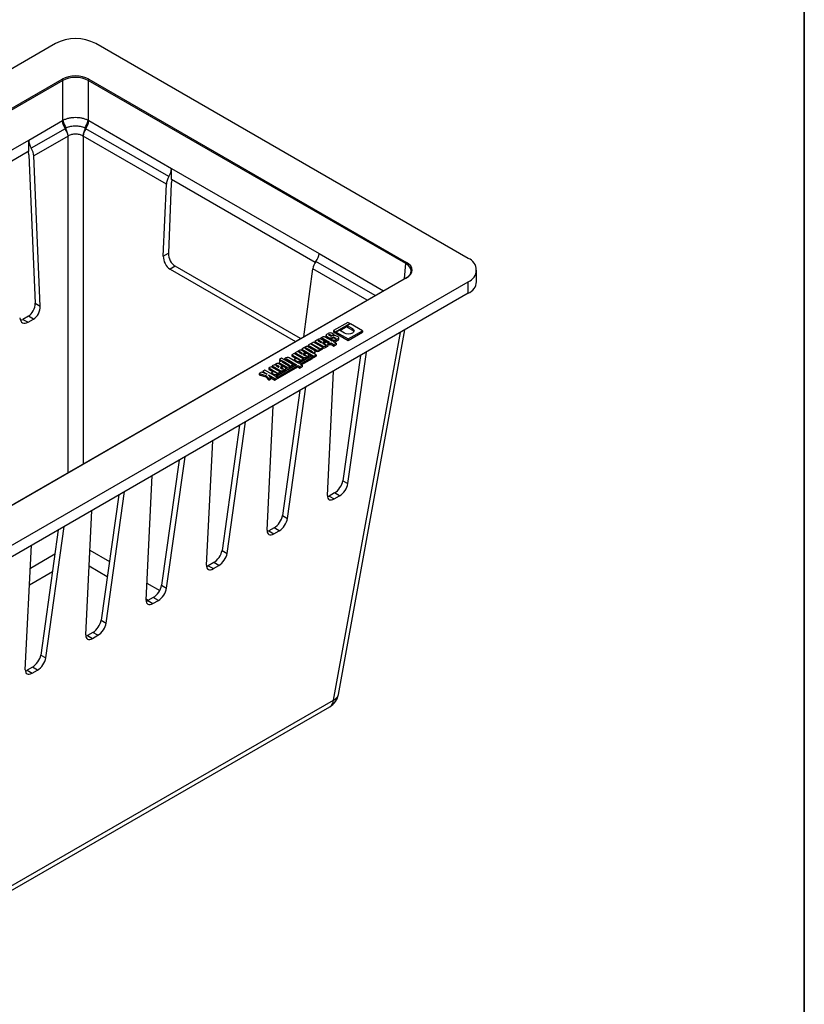
# Model space of a CAD drawing. Units: millimetres. Extents: x -56 to 755, y -65 to 370.
# Drawn here: x 327 to 415, y 78 to 189 of the extents above; entities that cross this region are included whole.
import ezdxf

# ---------------------------------------------------------------- set-up
doc = ezdxf.new("R2010")
doc.units = ezdxf.units.MM
doc.layers.add('FORMAT', color=7, linetype='Continuous')

msp = doc.modelspace()

# ---------------------------------------------------------------- linework, layer by layer
at = {"color": 7, "linetype": 'Continuous', "lineweight": 25}
for p, q in [((330.869, 186.363), (265.249, 148.482)), ((377.255, 162.198), (335.394, 186.363)), ((272.186, 148.04), (331.635, 182.359)), ((331.719, 182.217), (272.27, 147.898)), ((331.719, 177.733), (331.719, 182.217)), ((334.544, 182.217), (334.544, 177.733)), ((370.234, 161.614), (334.544, 182.217)), ((334.629, 182.359), (370.319, 161.756)), ((327.871, 175.508), (331.649, 177.69)), ((334.614, 177.69), (343.908, 172.324)), ((331.97, 176.787), (328.159, 174.587)), ((343.62, 171.403), (334.293, 176.787)), ((324.024, 173.287), (327.871, 175.508)), ((327.871, 174.249), (327.871, 175.508)), ((332.288, 175.938), (328.447, 173.72)), ((343.332, 170.536), (333.976, 175.938)), ((327.871, 174.249), (324.459, 172.28)), ((327.886, 173.861), (328.592, 157.164)), ((329.161, 156.836), (328.447, 173.72)), ((343.908, 172.324), (360.483, 162.756)), ((343.908, 171.065), (343.908, 172.324)), ((342.991, 162.46), (343.332, 170.536)), ((343.893, 170.677), (343.559, 162.788)), ((360.048, 161.748), (343.908, 171.065)), ((342.991, 162.46), (343.559, 162.788)), ((344.322, 161.322), (343.753, 160.994)), ((343.753, 160.994), (357.829, 152.868)), ((358.397, 153.196), (344.322, 161.322)), ((358.766, 153.398), (359.782, 161.04)), ((378.192, 159.584), (378.192, 160.891)), ((370.259, 160.033), (310.81, 125.714)), ((370.319, 160.027), (310.87, 125.708)), ((311.636, 121.704), (377.255, 159.585)), ((377.255, 158.278), (377.255, 159.585)), ((377.255, 158.278), (311.636, 120.396)), ((328.592, 157.164), (329.161, 156.836)), ((327.829, 155.697), (327.223, 155.347)), ((327.223, 155.347), (327.792, 155.019)), ((327.792, 155.019), (328.398, 155.369)), ((328.398, 155.369), (327.829, 155.697)), ((363.728, 155.014), (362.126, 154.089)), ((363.941, 154.891), (363.728, 155.014)), ((362.126, 154.089), (362.338, 153.966)), ((362.126, 154.089), (362.126, 153.926)), ((362.126, 153.926), (362.338, 153.803)), ((362.338, 153.966), (363.941, 154.891)), ((362.338, 153.966), (362.338, 153.803)), ((362.769, 154.127), (362.415, 153.922)), ((362.415, 153.922), (363.756, 153.148)), ((362.415, 153.922), (362.415, 153.759)), ((362.667, 113.174), (370.129, 154.164)), ((363.337, 153.799), (362.769, 154.127)), ((362.834, 154.089), (363.663, 154.567)), ((364.017, 154.847), (363.663, 154.642)), ((363.663, 154.642), (364.23, 154.315)), ((363.663, 154.642), (363.663, 154.479)), ((363.663, 154.479), (364.23, 154.152)), ((363.756, 153.148), (365.359, 154.073)), ((363.756, 152.984), (365.359, 153.91)), ((363.941, 154.891), (363.941, 154.803)), ((365.359, 154.073), (364.017, 154.847)), ((364.23, 154.315), (364.23, 154.152)), ((365.359, 154.073), (365.359, 153.91)), ((357.829, 152.868), (358.397, 153.196)), ((359.859, 152.78), (359.614, 152.639)), ((360.895, 152.182), (359.859, 152.78)), ((360.245, 153.003), (360, 152.862)), ((360, 152.862), (360.873, 152.359)), ((360, 152.862), (360, 152.699)), ((360.311, 152.966), (360.245, 153.003)), ((360.3, 152.991), (360.3, 152.972)), ((360.422, 153.105), (360.367, 153.074)), ((360.423, 152.901), (360.707, 152.737)), ((360.749, 152.824), (360.519, 152.956)), ((360.857, 153.357), (360.668, 153.247)), ((360.668, 153.247), (360.803, 153.169)), ((360.668, 153.247), (360.668, 153.136)), ((360.745, 152.745), (360.767, 152.784)), ((360.749, 152.824), (360.749, 152.752)), ((360.993, 152.965), (360.75, 153.105)), ((360.803, 153.169), (360.871, 153.208)), ((360.803, 153.169), (360.803, 153.075)), ((360.863, 153.04), (360.871, 153.045)), ((360.871, 153.208), (360.871, 153.045)), ((360.904, 152.623), (361.043, 152.835)), ((360.953, 153.208), (361.673, 152.793)), ((360.953, 153.208), (360.953, 153.045)), ((360.953, 153.045), (361.564, 152.692)), ((361.275, 152.802), (361.031, 152.661)), ((361.043, 152.835), (361.043, 152.672)), ((361.056, 152.714), (361.056, 152.877)), ((361.918, 152.934), (361.186, 153.357)), ((361.267, 153.538), (361.267, 153.374)), ((361.458, 152.697), (361.275, 152.802)), ((361.592, 153.781), (361.335, 153.632)), ((361.335, 153.443), (361.625, 153.275)), ((361.335, 153.443), (361.335, 153.28)), ((361.335, 153.28), (361.625, 153.112)), ((361.673, 152.793), (361.564, 152.73)), ((361.794, 153.46), (361.593, 153.576)), ((361.625, 153.275), (361.625, 153.112)), ((361.689, 153.632), (361.887, 153.518)), ((361.781, 153.266), (362.081, 153.333)), ((361.781, 153.266), (361.781, 153.103)), ((361.781, 153.103), (361.86, 153.12)), ((362.105, 153.281), (361.86, 153.14)), ((361.86, 153.14), (362.043, 153.034)), ((361.86, 153.14), (361.86, 152.976)), ((361.86, 152.976), (361.926, 152.938)), ((361.887, 153.518), (362.131, 153.659)), ((361.887, 153.518), (361.887, 153.45)), ((362.21, 153.522), (361.899, 153.452)), ((361.994, 152.978), (361.918, 152.934)), ((362.131, 153.659), (361.92, 153.781)), ((362.134, 152.897), (361.994, 152.978)), ((362.058, 152.853), (362.134, 152.897)), ((362.399, 152.656), (362.058, 152.853)), ((362.081, 153.333), (362.081, 153.267)), ((362.276, 153.182), (362.105, 153.281)), ((362.131, 153.659), (362.131, 153.504)), ((362.134, 152.897), (362.134, 152.809)), ((362.236, 153.316), (362.372, 153.237)), ((362.338, 153.803), (362.415, 153.847)), ((362.371, 153.034), (362.628, 153.183)), ((362.371, 153.034), (362.371, 152.871)), ((362.371, 152.871), (362.628, 153.019)), ((362.628, 153.372), (362.389, 153.51)), ((362.415, 153.759), (363.756, 152.984)), ((362.628, 153.183), (362.628, 153.019)), ((362.696, 153.114), (362.696, 153.277)), ((363.756, 153.148), (363.756, 152.984)), ((358.059, 151.741), (357.814, 151.6)), ((358.125, 151.704), (358.059, 151.741)), ((358.114, 151.729), (358.114, 151.71)), ((358.236, 151.844), (358.181, 151.812)), ((358.563, 151.562), (358.333, 151.694)), ((358.782, 152.159), (358.537, 152.017)), ((358.537, 152.017), (359.915, 151.222)), ((358.537, 152.017), (358.537, 151.857)), ((358.807, 151.703), (358.564, 151.844)), ((358.847, 152.121), (358.782, 152.159)), ((358.837, 152.146), (358.837, 152.127)), ((358.839, 151.68), (359.085, 151.538)), ((358.959, 152.261), (358.904, 152.229)), ((358.959, 152.056), (359.643, 151.662)), ((359.739, 151.717), (359.056, 152.112)), ((359.518, 152.584), (359.273, 152.442)), ((359.273, 152.442), (360.166, 151.927)), ((359.273, 152.442), (359.273, 152.279)), ((359.273, 152.279), (360.166, 151.764)), ((359.995, 151.852), (359.287, 152.261)), ((360.379, 152.087), (359.518, 152.584)), ((359.614, 152.639), (360.475, 152.142)), ((359.614, 152.639), (359.614, 152.528)), ((359.94, 151.631), (359.995, 151.662)), ((359.995, 151.662), (359.995, 151.499)), ((360.063, 151.594), (360.063, 151.757)), ((360.166, 151.927), (360.166, 151.764)), ((360.453, 151.927), (360.507, 151.958)), ((360.453, 151.927), (360.453, 151.764)), ((360.453, 151.764), (360.507, 151.795)), ((360.507, 151.958), (360.507, 151.795)), ((360.572, 152.018), (360.603, 152.068)), ((360.572, 152.018), (360.572, 151.855)), ((360.572, 151.855), (360.603, 151.905)), ((360.603, 152.068), (360.651, 152.041)), ((360.603, 152.068), (360.603, 151.905)), ((360.603, 151.905), (360.651, 151.878)), ((360.651, 152.041), (360.895, 152.182)), ((360.651, 152.041), (360.651, 151.878)), ((360.651, 151.878), (360.895, 152.019)), ((360.895, 152.182), (360.895, 152.019)), ((361.106, 152.506), (360.904, 152.623)), ((360.982, 152.578), (361.031, 152.653)), ((361.031, 152.661), (361.202, 152.562)), ((361.031, 152.661), (361.031, 152.55)), ((361.04, 152.666), (361.043, 152.672)), ((361.201, 152.359), (361.458, 152.507)), ((361.201, 152.359), (361.201, 152.195)), ((361.201, 152.195), (361.458, 152.344)), ((361.458, 152.507), (361.458, 152.344)), ((361.526, 152.439), (361.526, 152.602)), ((361.564, 152.73), (361.704, 152.649)), ((361.564, 152.73), (361.564, 152.567)), ((361.564, 152.567), (361.704, 152.486)), ((361.704, 152.649), (361.813, 152.712)), ((361.704, 152.649), (361.704, 152.486)), ((361.704, 152.486), (361.813, 152.549)), ((361.813, 152.712), (362.154, 152.515)), ((361.813, 152.712), (361.813, 152.549)), ((361.813, 152.549), (362.154, 152.352)), ((362.154, 152.515), (362.399, 152.656)), ((362.154, 152.515), (362.154, 152.352)), ((362.154, 152.352), (362.399, 152.493)), ((362.399, 152.656), (362.399, 152.493)), ((363.731, 136.879), (365.802, 151.666)), ((356.288, 150.991), (356.043, 150.85)), ((356.043, 150.85), (356.327, 150.686)), ((356.043, 150.85), (356.043, 150.687)), ((356.043, 150.687), (356.138, 150.632)), ((356.136, 150.631), (356.082, 150.6)), ((356.327, 150.686), (356.24, 150.668)), ((357.56, 150.257), (356.288, 150.991)), ((356.358, 150.557), (357.044, 150.161)), ((357.14, 150.217), (356.455, 150.613)), ((356.809, 151.019), (356.619, 150.91)), ((356.619, 150.91), (356.755, 150.832)), ((356.619, 150.91), (356.619, 150.8)), ((356.755, 150.832), (356.822, 150.871)), ((356.755, 150.832), (356.755, 150.722)), ((356.801, 150.695), (356.822, 150.708)), ((356.822, 150.871), (356.822, 150.708)), ((356.904, 150.871), (357.969, 150.256)), ((356.904, 150.871), (356.904, 150.708)), ((356.904, 150.708), (357.828, 150.175)), ((358.214, 150.398), (357.137, 151.019)), ((357.675, 151.52), (357.43, 151.378)), ((357.43, 151.378), (358.291, 150.881)), ((357.43, 151.378), (357.43, 151.215)), ((357.43, 151.215), (357.91, 150.938)), ((358.711, 150.921), (357.675, 151.52)), ((357.956, 150.964), (357.711, 150.823)), ((357.711, 150.823), (357.982, 150.666)), ((357.711, 150.823), (357.711, 150.688)), ((357.814, 151.6), (358.687, 151.097)), ((357.814, 151.6), (357.814, 151.439)), ((358.195, 150.826), (357.956, 150.964)), ((359.608, 151.203), (358.214, 150.398)), ((358.237, 151.639), (358.521, 151.475)), ((358.269, 150.666), (358.323, 150.697)), ((358.269, 150.666), (358.269, 150.503)), ((358.323, 150.697), (358.323, 150.534)), ((358.35, 150.319), (359.745, 151.124)), ((358.388, 150.757), (358.419, 150.807)), ((358.388, 150.757), (358.388, 150.594)), ((358.388, 150.594), (358.419, 150.644)), ((358.419, 150.807), (358.467, 150.78)), ((358.419, 150.807), (358.419, 150.644)), ((358.419, 150.644), (358.467, 150.617)), ((358.467, 150.78), (358.711, 150.921)), ((358.467, 150.78), (358.467, 150.617)), ((358.467, 150.617), (358.711, 150.758)), ((358.492, 150.237), (359.745, 150.961)), ((358.559, 151.483), (358.581, 151.522)), ((358.563, 151.562), (358.563, 151.49)), ((358.711, 150.921), (358.711, 150.758)), ((358.718, 151.361), (358.857, 151.573)), ((358.92, 151.244), (358.718, 151.361)), ((358.796, 151.316), (358.845, 151.391)), ((359.089, 151.54), (358.845, 151.399)), ((358.845, 151.399), (359.016, 151.3)), ((358.845, 151.399), (358.845, 151.288)), ((358.854, 151.404), (358.857, 151.41)), ((358.857, 151.573), (358.857, 151.41)), ((358.87, 151.452), (358.87, 151.615)), ((359.015, 151.097), (359.272, 151.245)), ((359.015, 151.097), (359.015, 150.933)), ((359.015, 150.933), (359.272, 151.082)), ((359.272, 151.435), (359.089, 151.54)), ((359.272, 151.245), (359.272, 151.082)), ((359.306, 151.41), (359.915, 151.059)), ((359.34, 151.177), (359.34, 151.34)), ((359.745, 151.124), (359.608, 151.203)), ((359.745, 151.124), (359.745, 150.961)), ((360.159, 151.363), (359.753, 151.598)), ((359.811, 151.593), (359.811, 151.564)), ((359.915, 151.222), (360.159, 151.363)), ((359.915, 151.222), (359.915, 151.059)), ((359.915, 151.059), (360.159, 151.2)), ((359.94, 151.631), (359.94, 151.49)), ((359.96, 151.479), (359.995, 151.499)), ((360.159, 151.363), (360.159, 151.2)), ((365.134, 151.28), (363.162, 137.207)), ((354.402, 149.63), (354.158, 149.489)), ((354.158, 149.489), (354.661, 149.199)), ((354.158, 149.489), (354.158, 149.374)), ((355.779, 148.836), (354.402, 149.63)), ((355.096, 150.031), (354.852, 149.89)), ((354.852, 149.89), (355.712, 149.393)), ((354.852, 149.89), (354.852, 149.726)), ((354.852, 149.726), (355.332, 149.449)), ((356.133, 149.433), (355.096, 150.031)), ((355.377, 149.475), (355.132, 149.334)), ((355.481, 150.253), (355.236, 150.112)), ((355.236, 150.112), (356.108, 149.608)), ((355.236, 150.112), (355.236, 149.95)), ((355.616, 149.337), (355.377, 149.475)), ((355.546, 150.215), (355.481, 150.253)), ((355.536, 150.241), (355.536, 150.221)), ((355.657, 150.355), (355.602, 150.323)), ((355.658, 150.15), (355.943, 149.986)), ((357.969, 150.256), (355.752, 148.976)), ((355.984, 150.073), (355.754, 150.206)), ((355.888, 148.898), (358.106, 150.178)), ((355.888, 148.734), (358.106, 150.014)), ((355.981, 149.995), (356.003, 150.033)), ((355.984, 150.073), (355.984, 150.001)), ((356.229, 150.215), (355.986, 150.355)), ((356.022, 150.517), (356.022, 150.354)), ((356.022, 150.354), (356.026, 150.332)), ((356.082, 150.434), (356.831, 150.002)), ((356.139, 149.873), (356.279, 150.084)), ((356.341, 149.756), (356.139, 149.873)), ((356.217, 149.828), (356.266, 149.902)), ((356.511, 150.052), (356.266, 149.91)), ((356.266, 149.91), (356.438, 149.811)), ((356.266, 149.91), (356.266, 149.799)), ((356.275, 149.916), (356.279, 149.921)), ((356.279, 150.084), (356.279, 149.921)), ((356.287, 150.153), (356.486, 150.037)), ((356.291, 149.963), (356.291, 150.127)), ((356.436, 149.608), (356.694, 149.757)), ((356.436, 149.608), (356.436, 149.445)), ((356.436, 149.445), (356.694, 149.593)), ((356.694, 149.946), (356.511, 150.052)), ((356.694, 149.757), (356.694, 149.593)), ((356.756, 149.882), (356.831, 149.838)), ((356.762, 149.688), (356.762, 149.851)), ((356.831, 150.002), (356.831, 149.838)), ((357.118, 150.002), (357.172, 150.033)), ((357.118, 150.002), (357.118, 149.838)), ((357.118, 149.838), (357.172, 149.869)), ((357.172, 150.033), (357.172, 149.869)), ((357.237, 150.093), (357.268, 150.143)), ((357.237, 150.093), (357.237, 149.929)), ((357.237, 149.929), (357.268, 149.98)), ((357.268, 150.143), (357.316, 150.116)), ((357.268, 150.143), (357.268, 149.98)), ((357.268, 149.98), (357.316, 149.952)), ((357.316, 150.116), (357.56, 150.257)), ((357.316, 150.116), (357.316, 149.952)), ((357.316, 149.952), (357.56, 150.094)), ((357.56, 150.257), (357.56, 150.094)), ((358.106, 150.178), (358.341, 150.042)), ((358.106, 150.178), (358.106, 150.014)), ((358.106, 150.014), (358.341, 149.879)), ((358.269, 150.503), (358.323, 150.534)), ((358.341, 150.042), (358.585, 150.183)), ((358.341, 150.042), (358.341, 149.879)), ((358.341, 149.879), (358.585, 150.02)), ((358.585, 150.183), (358.35, 150.319)), ((358.585, 150.183), (358.585, 150.02)), ((361.43, 135.551), (362.123, 149.542)), ((354.034, 149.418), (353.778, 149.27)), ((353.778, 149.27), (354.528, 149.035)), ((353.778, 149.27), (353.778, 149.107)), ((353.778, 149.107), (354.528, 148.872)), ((354.661, 149.199), (354.034, 149.418)), ((354.528, 149.035), (354.842, 148.688)), ((354.528, 149.035), (354.528, 148.872)), ((354.528, 148.872), (354.842, 148.524)), ((354.796, 149.121), (355.534, 148.695)), ((355.078, 148.824), (354.796, 149.121)), ((354.842, 148.688), (355.078, 148.824)), ((354.842, 148.688), (354.842, 148.524)), ((354.842, 148.524), (355.078, 148.66)), ((355.078, 148.824), (355.078, 148.66)), ((355.078, 148.795), (355.534, 148.531)), ((355.132, 149.334), (355.404, 149.177)), ((355.132, 149.334), (355.132, 149.209)), ((355.534, 148.695), (355.779, 148.836)), ((355.534, 148.695), (355.534, 148.531)), ((355.534, 148.531), (355.779, 148.673)), ((355.69, 149.177), (355.744, 149.209)), ((355.69, 149.177), (355.69, 149.014)), ((355.69, 149.014), (355.744, 149.045)), ((355.744, 149.209), (355.744, 149.045)), ((355.752, 148.976), (355.888, 148.898)), ((355.752, 148.976), (355.752, 148.851)), ((355.779, 148.836), (355.779, 148.673)), ((355.779, 148.798), (355.888, 148.734)), ((355.809, 149.269), (355.84, 149.319)), ((355.809, 149.269), (355.809, 149.105)), ((355.809, 149.105), (355.84, 149.156)), ((355.84, 149.319), (355.888, 149.291)), ((355.84, 149.319), (355.84, 149.156)), ((355.84, 149.156), (355.888, 149.128)), ((355.888, 149.291), (356.133, 149.433)), ((355.888, 149.291), (355.888, 149.128)), ((355.888, 149.128), (356.133, 149.269)), ((355.888, 148.898), (355.888, 148.734)), ((356.133, 149.433), (356.133, 149.269)), ((358.346, 147.361), (356.374, 133.288)), ((356.943, 132.96), (359.014, 147.747)), ((354.642, 131.632), (355.335, 145.623)), ((351.557, 143.443), (349.586, 129.37)), ((350.154, 129.041), (352.226, 143.829)), ((347.853, 127.713), (348.547, 141.705)), ((344.769, 139.524), (342.798, 125.451)), ((343.366, 125.123), (345.438, 139.91)), ((341.065, 123.794), (341.758, 137.786)), ((363.162, 137.207), (363.731, 136.879)), ((337.981, 135.605), (336.009, 121.532)), ((336.578, 121.204), (338.65, 135.991)), ((362.23, 135.838), (361.624, 135.488)), ((361.624, 135.488), (362.193, 135.16)), ((362.193, 135.16), (362.799, 135.51)), ((362.799, 135.51), (362.23, 135.838)), ((334.277, 119.876), (334.97, 133.867)), ((356.374, 133.288), (356.943, 132.96)), ((329.79, 117.285), (331.861, 132.072)), ((355.442, 131.919), (354.836, 131.569)), ((356.011, 131.591), (355.442, 131.919)), ((331.193, 131.686), (329.221, 117.613)), ((354.836, 131.569), (355.405, 131.241)), ((355.405, 131.241), (356.011, 131.591)), ((327.489, 115.957), (328.182, 129.948)), ((349.586, 129.37), (350.154, 129.041)), ((348.654, 128.001), (348.048, 127.651)), ((348.048, 127.651), (348.616, 127.322)), ((348.616, 127.322), (349.223, 127.672)), ((349.223, 127.672), (348.654, 128.001)), ((342.798, 125.451), (343.366, 125.123)), ((341.866, 124.082), (341.26, 123.732)), ((342.434, 123.754), (341.866, 124.082)), ((341.26, 123.732), (341.828, 123.404)), ((341.828, 123.404), (342.434, 123.754)), ((336.009, 121.532), (336.578, 121.204)), ((335.078, 120.163), (334.471, 119.813)), ((334.471, 119.813), (335.04, 119.485)), ((335.04, 119.485), (335.646, 119.835)), ((335.646, 119.835), (335.078, 120.163)), ((329.221, 117.613), (329.79, 117.285)), ((328.289, 116.244), (327.683, 115.894)), ((328.858, 115.916), (328.289, 116.244)), ((327.683, 115.894), (328.252, 115.566)), ((328.252, 115.566), (328.858, 115.916)), ((310.779, 82.919), (362.106, 112.549)), ((310.373, 82.17), (361.699, 111.8))]:
    msp.add_line(p, q, dxfattribs=at)
at = {"color": 8, "linetype": 'Continuous', "lineweight": 25}
for p, q in [((332.288, 138.113), (332.288, 175.938)), ((333.976, 175.938), (333.976, 139.087)), ((360.483, 162.756), (367.729, 158.573)), ((366.787, 158.029), (360.13, 161.872)), ((365.892, 157.512), (359.782, 161.04)), ((370.081, 159.931), (370.234, 161.614)), ((362.106, 112.549), (369.628, 153.875)), ((360.519, 152.956), (360.519, 152.845)), ((361.689, 153.632), (361.689, 153.521)), ((362.043, 153.034), (362.043, 152.95)), ((362.236, 153.316), (362.236, 153.205)), ((362.372, 153.237), (362.372, 153.182)), ((358.333, 151.694), (358.333, 151.583)), ((359.056, 152.112), (359.056, 152.001)), ((359.739, 151.717), (359.739, 151.662)), ((360.475, 152.142), (360.475, 152.087)), ((360.873, 152.359), (360.873, 152.195)), ((361.202, 152.562), (361.202, 152.506)), ((356.455, 150.613), (356.455, 150.501)), ((357.982, 150.666), (357.982, 150.531)), ((358.291, 150.881), (358.291, 150.826)), ((358.687, 151.097), (358.687, 150.935)), ((359.016, 151.3), (359.016, 151.244)), ((355.754, 150.206), (355.754, 150.095)), ((356.082, 150.434), (356.082, 150.299)), ((356.108, 149.608), (356.108, 149.447)), ((356.438, 149.811), (356.438, 149.756)), ((357.14, 150.217), (357.14, 150.161)), ((355.404, 149.177), (355.404, 149.052)), ((355.712, 149.393), (355.712, 149.337)), ((328.055, 127.388), (330.814, 128.98)), ((334.748, 129.385), (336.933, 128.124)), ((336.693, 126.411), (334.659, 127.585)), ((330.531, 126.966), (327.961, 125.482)), ((341.159, 125.685), (342.588, 124.859)), ((341.297, 123.753), (341.07, 123.884))]:
    msp.add_line(p, q, dxfattribs=at)
at = {"color": 7, "linetype": 'Continuous', "lineweight": 25, "flags": 128}
for points in [[(364.23, 154.315), (364.367, 154.197), (364.415, 154.057), (364.367, 153.918), (364.23, 153.799), (364.025, 153.72), (363.783, 153.693), (363.542, 153.72), (363.337, 153.799)], [(364.23, 154.152), (364.367, 154.033), (364.399, 153.975)], [(360.519, 152.956), (360.497, 152.965), (360.471, 152.968), (360.445, 152.965), (360.423, 152.956), (360.408, 152.944), (360.403, 152.929), (360.408, 152.914), (360.423, 152.901)], [(361.593, 153.576), (361.578, 153.589), (361.573, 153.604), (361.578, 153.619), (361.593, 153.632), (361.615, 153.64), (361.641, 153.643), (361.667, 153.64), (361.689, 153.632)], [(362.372, 153.237), (362.387, 153.225), (362.392, 153.21), (362.387, 153.195), (362.372, 153.182), (362.35, 153.173), (362.324, 153.17), (362.298, 153.173), (362.276, 153.182)], [(358.333, 151.694), (358.311, 151.703), (358.285, 151.706), (358.259, 151.703), (358.237, 151.694), (358.222, 151.682), (358.217, 151.667), (358.222, 151.652), (358.237, 151.639)], [(359.056, 152.112), (359.034, 152.12), (359.007, 152.123), (358.981, 152.12), (358.959, 152.112), (358.945, 152.099), (358.939, 152.084), (358.945, 152.069), (358.959, 152.056)], [(359.643, 151.662), (359.665, 151.653), (359.691, 151.65), (359.717, 151.653), (359.739, 151.662), (359.754, 151.674), (359.759, 151.689), (359.754, 151.704), (359.739, 151.717)], [(360.475, 152.142), (360.49, 152.129), (360.495, 152.114), (360.49, 152.099), (360.475, 152.087), (360.453, 152.078), (360.427, 152.075), (360.401, 152.078), (360.379, 152.087)], [(361.202, 152.562), (361.217, 152.549), (361.222, 152.534), (361.217, 152.519), (361.202, 152.506), (361.18, 152.498), (361.154, 152.495), (361.128, 152.498), (361.106, 152.506)], [(356.455, 150.613), (356.433, 150.621), (356.407, 150.624), (356.381, 150.621), (356.358, 150.613), (356.344, 150.6), (356.339, 150.585), (356.344, 150.57), (356.358, 150.557)], [(358.291, 150.881), (358.306, 150.869), (358.311, 150.854), (358.306, 150.839), (358.291, 150.826), (358.269, 150.817), (358.243, 150.814), (358.217, 150.817), (358.195, 150.826)], [(359.016, 151.3), (359.031, 151.287), (359.036, 151.272), (359.031, 151.257), (359.016, 151.244), (358.994, 151.236), (358.968, 151.233), (358.942, 151.236), (358.92, 151.244)], [(355.754, 150.206), (355.732, 150.214), (355.706, 150.217), (355.68, 150.214), (355.658, 150.206), (355.643, 150.193), (355.638, 150.178), (355.643, 150.163), (355.658, 150.15)], [(356.438, 149.811), (356.452, 149.799), (356.457, 149.784), (356.452, 149.769), (356.438, 149.756), (356.415, 149.747), (356.389, 149.744), (356.363, 149.747), (356.341, 149.756)], [(357.044, 150.161), (357.066, 150.153), (357.092, 150.15), (357.118, 150.153), (357.14, 150.161), (357.155, 150.174), (357.16, 150.189), (357.155, 150.204), (357.14, 150.217)], [(355.712, 149.393), (355.727, 149.38), (355.732, 149.365), (355.727, 149.35), (355.712, 149.337), (355.69, 149.329), (355.664, 149.326), (355.638, 149.329), (355.616, 149.337)]]:
    msp.add_lwpolyline(points, dxfattribs=at)
at = {"color": 7, "linetype": 'Continuous', "lineweight": 25}
for centre, radius, start, end in [((333.132, 181.996), 4.918, 62.60967, 117.39033), ((331.534, 182.203), 0.186, 4.46649, 57.26592), ((334.729, 182.203), 0.186, 122.73408, 175.53351), ((333.47, 177.829), 1.826, 184.37487, 214.78229), ((333.509, 177.871), 1.84, 185.15929, 215.28901), ((333.601, 178.006), 1.901, 188.26854, 217.36226), ((332.662, 178.006), 1.901, 322.63774, 351.73146), ((332.755, 177.871), 1.84, 324.71099, 354.84071), ((332.793, 177.829), 1.826, 325.21771, 355.62513), ((330.437, 175.73), 1.862, 6.40383, 34.58914), ((330.405, 175.756), 1.916, 5.90221, 33.28056), ((335.859, 175.756), 1.916, 146.71944, 174.09779), ((335.826, 175.73), 1.862, 145.41086, 173.59617), ((370.419, 161.599), 0.186, 122.73408, 175.53351), ((376.759, 160.891), 1.397, 290.78342, 69.21658), ((376.591, 159.744), 1.609, 294.37466, 354.3052), ((360.337, 152.991), 0.0371, 167.06321, 223.55887), ((360.445, 152.938), 0.156, 120.01916, 156.97839), ((360.586, 152.789), 0.357, 62.60967, 117.39033), ((360.728, 152.79), 0.0395, 350.95672, 58.07716), ((361.021, 153.04), 0.357, 62.60967, 117.39033), ((360.912, 153.129), 0.0892, 62.60967, 117.39033), ((360.912, 152.966), 0.0892, 62.60967, 117.39033), ((360.962, 152.878), 0.0925, 332.06037, 69.88154), ((361.383, 153.386), 0.117, 185.6948, 245.62534), ((361.37, 153.538), 0.101, 110.78342, 249.21658), ((361.756, 153.464), 0.357, 62.60967, 117.39033), ((361.718, 153.52), 0.261, 249.25102, 284.08287), ((361.718, 153.356), 0.261, 249.25102, 284.08287), ((361.858, 153.612), 0.165, 246.97507, 284.26966), ((362.207, 153.351), 0.357, 242.60967, 297.39033), ((362.137, 153.121), 0.218, 62.91476, 104.70613), ((362.207, 153.189), 0.358, 258.25685, 297.3049), ((362.281, 153.236), 0.295, 68.59431, 103.95073), ((362.592, 153.277), 0.101, 290.78342, 69.21658), ((362.58, 153.126), 0.117, 294.37466, 354.3052), ((358.151, 151.729), 0.0371, 167.06321, 223.55887), ((358.259, 151.676), 0.156, 120.01916, 156.97839), ((358.4, 151.527), 0.357, 62.60967, 117.39033), ((358.776, 151.616), 0.0925, 332.06037, 69.88154), ((358.874, 152.146), 0.0371, 167.06321, 223.55887), ((358.982, 152.094), 0.156, 120.01916, 156.97839), ((359.123, 151.944), 0.357, 62.60967, 117.39033), ((359.959, 151.757), 0.101, 290.78342, 69.21658), ((360.31, 152.204), 0.312, 242.60967, 297.39033), ((360.31, 152.04), 0.312, 242.60967, 297.39033), ((360.336, 152.207), 0.302, 304.4066, 321.25314), ((360.336, 152.044), 0.302, 304.4066, 321.25314), ((360.72, 152.769), 0.0352, 249.06115, 316.14068), ((361.037, 152.675), 0.357, 242.60967, 297.39033), ((361.037, 152.512), 0.357, 242.60967, 297.39033), ((360.977, 152.715), 0.0787, 326.83523, 359.46144), ((361.422, 152.602), 0.101, 290.78342, 69.21658), ((361.41, 152.45), 0.117, 294.37466, 354.3052), ((356.113, 150.517), 0.0885, 110.78342, 249.21658), ((356.386, 150.097), 0.59, 104.39063, 115.15773), ((356.973, 150.703), 0.357, 62.60967, 117.39033), ((356.863, 150.792), 0.0892, 62.60967, 117.39033), ((356.863, 150.628), 0.0892, 62.60967, 117.39033), ((358.126, 150.943), 0.312, 242.60967, 297.39033), ((358.152, 150.946), 0.302, 304.4066, 321.25314), ((358.152, 150.783), 0.302, 304.4066, 321.25314), ((358.534, 151.507), 0.0352, 249.06115, 316.14068), ((358.542, 151.528), 0.0395, 350.95672, 58.07716), ((358.851, 151.413), 0.357, 242.60967, 297.39033), ((358.85, 151.255), 0.362, 247.51643, 297.13346), ((358.791, 151.453), 0.0787, 326.83523, 359.46144), ((359.236, 151.34), 0.101, 290.78342, 69.21658), ((359.224, 151.188), 0.117, 294.37466, 354.3052), ((359.797, 151.757), 0.165, 254.49262, 275.08103), ((359.77, 151.97), 0.38, 276.26767, 296.5894), ((359.947, 151.605), 0.117, 294.37466, 354.3052), ((355.573, 150.241), 0.0371, 167.06321, 223.55887), ((355.68, 150.188), 0.156, 120.01916, 156.97839), ((355.821, 150.038), 0.357, 62.60967, 117.39033), ((355.955, 150.019), 0.0352, 249.06115, 316.14068), ((355.964, 150.039), 0.0395, 350.95672, 58.07716), ((356.272, 149.925), 0.357, 242.60967, 297.39033), ((356.271, 149.767), 0.362, 247.51643, 297.13346), ((356.197, 150.128), 0.0925, 332.06037, 69.88154), ((356.213, 149.964), 0.0787, 326.83523, 359.46144), ((356.658, 149.851), 0.101, 290.78342, 69.21658), ((356.646, 149.7), 0.117, 294.37466, 354.3052), ((356.975, 150.278), 0.312, 242.60967, 297.39033), ((356.975, 150.115), 0.312, 242.60967, 297.39033), ((357.001, 150.282), 0.302, 304.4066, 321.25314), ((357.001, 150.118), 0.302, 304.4066, 321.25314), ((358.128, 150.772), 0.304, 262.4757, 297.67904), ((355.547, 149.454), 0.312, 242.60967, 297.39033), ((355.55, 149.28), 0.3, 265.84829, 297.76695), ((355.574, 149.458), 0.302, 304.4066, 321.25314), ((355.574, 149.294), 0.302, 304.4066, 321.25314), ((360.699, 113.532), 2, 299.99731, 349.68307)]:
    msp.add_arc(centre, radius, start, end, dxfattribs=at)
at = {"color": 8, "linetype": 'Continuous', "lineweight": 25}
for centre, radius, start, end in [((370.284, 159.979), 0.0595, 53.89164, 114.7979), ((361.8, 113.388), 0.893, 290.00555, 346.10222), ((361.189, 112.562), 0.917, 303.81118, 359.23313)]:
    msp.add_arc(centre, radius, start, end, dxfattribs=at)
at = {"color": 7, "linetype": 'Continuous', "lineweight": 25}
for centre, major_axis, ratio, start_param, end_param in [((333.132, 181.49), (2.12, 0), 0.5788711, 0.7867677, 2.354825), ((333.132, 181.392), (2, 0), 0.582682, 0.7867677, 2.354825), ((328.721, 175.072), (-0.55, 1.068), 0.6067559, 0.8669133, 1.7162185), ((327.32, 174.116), (-0.367, 0.712), 0.6067559, 4.0608659, 4.5409022), ((327.598, 174.102), (-0.55, 1.068), 0.6067559, 4.0608659, 4.8578112), ((343.058, 171.888), (0.55, 1.068), 0.6067559, 4.5669668, 5.416272), ((344.181, 170.918), (0.55, 1.068), 0.6067559, 1.4253741, 2.2223194), ((344.459, 170.932), (0.367, 0.712), 0.6067559, 1.7422832, 2.2223194), ((344.411, 162.353), (-0.493, 1.098), 0.6341346, 0.9023842, 2.4208207), ((359.638, 162.317), (0.645, 1.013), 0.5464135, 4.6196214, 5.4689266), ((343.843, 162.025), (-0.493, 1.098), 0.6341346, 0.9023842, 2.4208207), ((360.621, 161.427), (0.645, 1.013), 0.5464135, 1.4780288, 2.2749741), ((368.814, 160.891), (2.126, 0), 0.5757087, 5.4991567, 7.0672139), ((368.814, 160.793), (2.006, 0.011), 0.5755088, 5.4960501, 7.0641074), ((327.74, 156.729), (0.493, 1.098), 0.6341346, 3.8623646, 5.3808011), ((328.309, 156.4), (0.493, 1.098), 0.6341346, 3.8623646, 5.3808011), ((327.703, 156.051), (0.493, 1.098), 0.6341346, 2.3439282, 3.8623646), ((327.134, 156.379), (0.493, 1.098), 0.6341346, 3.5201224, 3.8623646), ((362.32, 136.766), (0.685, 0.989), 0.5141278, 3.9693707, 5.4878072), ((362.888, 136.438), (0.685, 0.989), 0.5141278, 3.9693707, 5.4878072), ((362.282, 136.088), (0.685, 0.989), 0.5141278, 2.4509343, 3.9693707), ((361.713, 136.417), (0.685, 0.989), 0.5141278, 3.741954, 3.9693707), ((355.531, 132.848), (0.685, 0.989), 0.5141278, 3.9693707, 5.4878072), ((356.1, 132.52), (0.685, 0.989), 0.5141278, 3.9693707, 5.4878072), ((355.494, 132.17), (0.685, 0.989), 0.5141278, 2.4509343, 3.9693707), ((354.925, 132.498), (0.685, 0.989), 0.5141278, 3.741954, 3.9693707), ((348.743, 128.929), (0.685, 0.989), 0.5141278, 3.9693707, 5.4878072), ((349.312, 128.601), (0.685, 0.989), 0.5141278, 3.9693707, 5.4878072), ((348.706, 128.251), (0.685, 0.989), 0.5141278, 2.4509343, 3.9693707), ((348.137, 128.579), (0.685, 0.989), 0.5141278, 3.741954, 3.9693707), ((341.955, 125.01), (0.685, 0.989), 0.5141278, 3.9693707, 5.4878072), ((342.523, 124.682), (0.685, 0.989), 0.5141278, 3.9693707, 5.4878072), ((341.917, 124.332), (0.685, 0.989), 0.5141278, 2.4509343, 3.9693707), ((341.349, 124.66), (0.685, 0.989), 0.5141278, 3.741954, 3.9693707), ((335.167, 121.091), (0.685, 0.989), 0.5141278, 3.9693707, 5.4878072), ((335.735, 120.763), (0.685, 0.989), 0.5141278, 3.9693707, 5.4878072), ((335.129, 120.413), (0.685, 0.989), 0.5141278, 2.4509343, 3.9693707), ((334.56, 120.741), (0.685, 0.989), 0.5141278, 3.741954, 3.9693707), ((328.378, 117.173), (0.685, 0.989), 0.5141278, 3.9693707, 5.4878072), ((328.947, 116.844), (0.685, 0.989), 0.5141278, 3.9693707, 5.4878072), ((328.341, 116.495), (0.685, 0.989), 0.5141278, 2.4509343, 3.9693707), ((327.772, 116.823), (0.685, 0.989), 0.5141278, 3.741954, 3.9693707)]:
    msp.add_ellipse(centre, major_axis=major_axis, ratio=ratio, start_param=start_param, end_param=end_param, dxfattribs=at)
for points in [[(331.649, 177.69), (331.658, 177.695), (331.667, 177.7), (331.676, 177.705)], [(331.676, 177.705), (331.691, 177.714), (331.705, 177.723), (331.719, 177.733)], [(334.544, 177.733), (334.558, 177.723), (334.573, 177.714), (334.587, 177.705)], [(334.587, 177.705), (334.596, 177.7), (334.605, 177.695), (334.614, 177.69)], [(332.007, 176.808), (331.995, 176.801), (331.982, 176.794), (331.97, 176.787)], [(332.09, 176.852), (332.062, 176.838), (332.034, 176.823), (332.007, 176.808)], [(334.257, 176.808), (334.23, 176.823), (334.202, 176.838), (334.174, 176.852)], [(334.293, 176.787), (334.281, 176.794), (334.269, 176.801), (334.257, 176.808)], [(332.311, 175.953), (332.303, 175.948), (332.295, 175.943), (332.288, 175.938)], [(333.976, 175.938), (333.968, 175.943), (333.96, 175.948), (333.953, 175.953)]]:
    msp.add_open_spline(points, degree=3, dxfattribs=at)
for points, knots in [([(331.719, 177.733), (331.813, 177.786), (331.915, 177.834), (332.132, 177.917), (332.246, 177.952), (332.489, 178.01), (332.615, 178.031), (332.869, 178.06), (332.999, 178.068), (333.263, 178.068), (333.392, 178.06), (333.648, 178.031), (333.774, 178.01), (334.016, 177.952), (334.131, 177.917), (334.348, 177.834), (334.451, 177.786), (334.544, 177.733)], [0, 0, 0, 0, 0.125, 0.125, 0.25, 0.25, 0.375, 0.375, 0.5, 0.5, 0.625, 0.625, 0.75, 0.75, 0.875, 0.875, 1, 1, 1, 1]), ([(334.174, 176.852), (334.029, 176.927), (333.868, 176.985), (333.6, 177.045), (333.508, 177.06), (333.322, 177.08), (333.228, 177.085), (332.941, 177.085), (332.754, 177.065), (332.396, 176.985), (332.234, 176.927), (332.09, 176.852)], [0, 0, 0, 0, 0.25, 0.25, 0.375, 0.375, 0.5, 0.5, 0.75, 0.75, 1, 1, 1, 1]), ([(333.953, 175.953), (333.898, 175.989), (333.838, 176.021), (333.712, 176.077), (333.645, 176.101), (333.505, 176.14), (333.432, 176.155), (333.284, 176.175), (333.209, 176.18), (332.98, 176.18), (332.828, 176.159), (332.55, 176.082), (332.42, 176.025), (332.311, 175.953)], [0, 0, 0, 0, 0.125, 0.125, 0.25, 0.25, 0.375, 0.375, 0.5, 0.5, 0.75, 0.75, 1, 1, 1, 1])]:
    msp.add_open_spline(points, degree=3, knots=knots, dxfattribs=at)
at = {"layer": 'FORMAT', "color": 7, "lineweight": 35}
msp.add_line((415, 291), (415, 5), dxfattribs=at)

doc.saveas('drawing.dxf')
